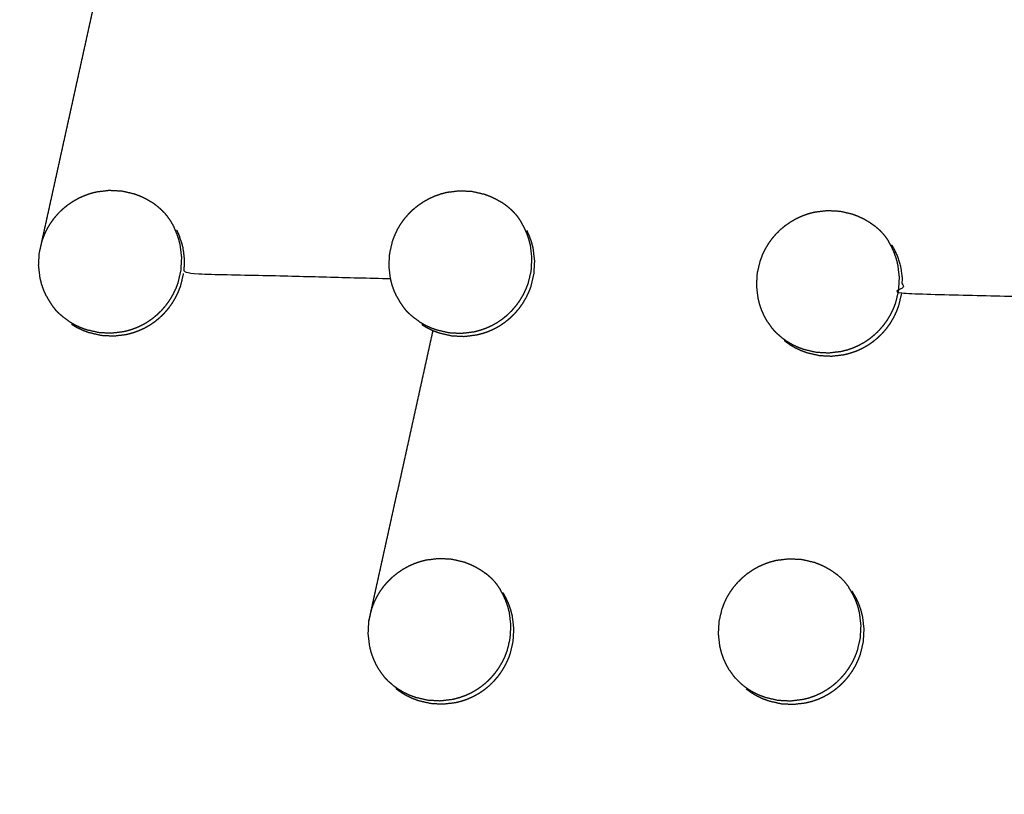
# Model space of a CAD drawing. Units: millimetres. Extents: x 36701 to 68905, y 5636 to 15930.
# Drawn here: x 60552 to 60600, y 8118 to 8156 of the extents above; entities that cross this region are included whole.
import ezdxf

# ---------------------------------------------------------------- set-up
doc = ezdxf.new("R2010")
doc.units = ezdxf.units.MM
doc.header["$MEASUREMENT"] = 0
doc.layers.add('1-建筑轮廓线', color=20, linetype='Continuous', lineweight=20)
doc.styles.add('黒体7', font='arial.ttf')
doc.dimstyles.new('正常1比1尺寸', dxfattribs={"dimtxt": 100, "dimasz": 2.5, "dimexe": 1.25, "dimexo": 0.625, "dimtad": 1, "dimdec": 0, "dimdsep": 46, "dimtxsty": '黒体7', "dimcen": 2.5, "dimclrd": 4, "dimclre": 4, "dimclrt": 3, "dimadec": 0, "dimazin": 0, "dimtfac": 1, "dimtdec": 0, "dimtmove": 0, "dimatfit": 3, "dimfxl": 1, "dimtfillclr": 3, "dimarcsym": 0})

# ---------------------------------------------------------------- blocks, each defined once
blk = doc.blocks.new('*D39')
at = {"layer": '1-建筑轮廓线', "color": 4, "lineweight": -2, "transparency": 16777216}
for p, q in [((60315.086, 10824.399), (61874.253, 10824.399)), ((61873.003, 10821.899), (61873.003, 7491.236)), ((61050.351, 7488.736), (61874.253, 7488.736))]:
    blk.add_line(p, q, dxfattribs=at)
at = {"layer": '1-建筑轮廓线', "color": 4, "transparency": 16777216}
for points in [[(61872.587, 10821.899), (61873.42, 10821.899), (61873.003, 10824.399)], [(61872.587, 7491.236), (61873.42, 7491.236), (61873.003, 7488.736)]]:
    blk.add_solid(points, dxfattribs=at)
at = {"layer": 'Defpoints', "color": 0, "transparency": 16777216}
for p in [(60314.461, 10824.399), (61049.726, 7488.736), (61873.003, 7488.736)]:
    blk.add_point(p, dxfattribs=at)
at = {"layer": '1-建筑轮廓线', "color": 3, "transparency": 16777216, "insert": (61821.287, 9156.567), "char_height": 100, "attachment_point": 5, "rotation": 90, "style": '黒体7'}
blk.add_mtext('3336', dxfattribs=at)
blk = doc.blocks.new('*D40')
at = {"layer": '1-建筑轮廓线', "color": 4, "lineweight": -2, "transparency": 16777216}
for p, q in [((56429.167, 9169.409), (56429.167, 7033.329)), ((61358.729, 7766.651), (61358.729, 7033.329)), ((61356.229, 7034.579), (56431.667, 7034.579))]:
    blk.add_line(p, q, dxfattribs=at)
at = {"layer": '1-建筑轮廓线', "color": 4, "transparency": 16777216}
for points in [[(56431.667, 7034.995), (56431.667, 7034.162), (56429.167, 7034.579)], [(61356.229, 7034.995), (61356.229, 7034.162), (61358.729, 7034.579)]]:
    blk.add_solid(points, dxfattribs=at)
at = {"layer": 'Defpoints', "color": 0, "transparency": 16777216}
for p in [(56429.167, 9170.034), (61358.729, 7767.276), (56429.167, 7034.579)]:
    blk.add_point(p, dxfattribs=at)
at = {"layer": '1-建筑轮廓线', "color": 3, "transparency": 16777216, "insert": (58893.948, 7086.295), "char_height": 100, "attachment_point": 5, "style": '黒体7'}
blk.add_mtext('4930', dxfattribs=at)
blk = doc.blocks.new('*D67')
at = {"layer": '1-建筑轮廓线', "color": 4, "lineweight": -2, "transparency": 16777216}
for p, q in [((60521.508, 9068.525), (61089.232, 9068.525)), ((61087.982, 9066.025), (61087.982, 8008.428)), ((60847.045, 8005.928), (61089.232, 8005.928))]:
    blk.add_line(p, q, dxfattribs=at)
at = {"layer": '1-建筑轮廓线', "color": 4, "transparency": 16777216}
for points in [[(61087.565, 9066.025), (61088.399, 9066.025), (61087.982, 9068.525)], [(61087.565, 8008.428), (61088.399, 8008.428), (61087.982, 8005.928)]]:
    blk.add_solid(points, dxfattribs=at)
at = {"layer": 'Defpoints', "color": 0, "transparency": 16777216}
for p in [(60520.883, 9068.525), (60846.42, 8005.928), (61087.982, 8005.928)]:
    blk.add_point(p, dxfattribs=at)
at = {"layer": '1-建筑轮廓线', "color": 3, "transparency": 16777216, "insert": (61036.266, 8537.227), "char_height": 100, "attachment_point": 5, "rotation": 90, "style": '黒体7'}
blk.add_mtext('1063', dxfattribs=at)
blk = doc.blocks.new('*D68')
at = {"layer": '1-建筑轮廓线', "color": 4, "lineweight": -2, "transparency": 16777216}
for p, q in [((60299.87, 9121.273), (60299.87, 8844.62)), ((60847.045, 8006.553), (60847.045, 8847.12)), ((60844.545, 8845.87), (60302.37, 8845.87))]:
    blk.add_line(p, q, dxfattribs=at)
at = {"layer": '1-建筑轮廓线', "color": 4, "transparency": 16777216}
for points in [[(60302.37, 8846.287), (60302.37, 8845.454), (60299.87, 8845.87)], [(60844.545, 8846.287), (60844.545, 8845.454), (60847.045, 8845.87)]]:
    blk.add_solid(points, dxfattribs=at)
at = {"layer": 'Defpoints', "color": 0, "transparency": 16777216}
for p in [(60299.87, 9121.898), (60299.87, 8845.87), (60847.045, 8005.928)]:
    blk.add_point(p, dxfattribs=at)
at = {"layer": '1-建筑轮廓线', "color": 3, "transparency": 16777216, "insert": (60573.457, 8897.348), "char_height": 100, "attachment_point": 5, "style": '黒体7'}
blk.add_mtext('547', dxfattribs=at)

msp = doc.modelspace()

# ---------------------------------------------------------------- linework, layer by layer
at = {"color": 0}
for points, knots in [([(61065.014, 7542.475), (61034.819, 7576.196), (61004.624, 7609.917), (60974.016, 7644.1), (60943.408, 7678.282), (60912.43, 7712.879), (60881.451, 7747.476), (60850.145, 7782.438), (60818.838, 7817.401), (60787.248, 7852.681), (60755.657, 7887.961), (60723.826, 7923.51), (60691.994, 7959.058), (60659.967, 7994.826), (60627.94, 8030.594), (60595.76, 8066.532), (60563.581, 8102.469), (60531.294, 8138.526), (60499.008, 8174.583), (60466.658, 8210.711), (60434.309, 8246.838)], [26, 26, 26, 27, 27, 28, 28, 29, 29, 30, 30, 31, 31, 32, 32, 33, 33, 34, 34, 35, 35, 36, 36, 36]), ([(61029.08, 7547.395), (61017.077, 7560.791), (61005.074, 7574.188), (60983.125, 7598.699), (60961.177, 7623.211), (60939.026, 7647.948), (60916.876, 7672.685), (60894.54, 7697.63), (60872.204, 7722.575), (60849.697, 7747.71), (60827.19, 7772.845), (60804.529, 7798.153), (60781.868, 7823.461), (60759.067, 7848.924), (60736.267, 7874.387), (60713.344, 7899.988), (60690.42, 7925.588), (60667.39, 7951.308), (60644.36, 7977.028), (60621.239, 8002.85), (60598.117, 8028.671), (60574.921, 8054.576), (60551.725, 8080.481), (60528.471, 8106.451), (60505.216, 8132.422), (60481.919, 8158.439), (60458.622, 8184.457), (60438.269, 8207.202), (60417.915, 8229.947)], [5.216138, 5.216138, 5.216138, 6, 6, 7, 7, 8, 8, 9, 9, 10, 10, 11, 11, 12, 12, 13, 13, 14, 14, 15, 15, 16, 16, 17, 17, 18, 18, 18.999628, 18.999628, 18.999628]), ([(60553.609, 8142.266), (60553.547, 8142.405), (60553.484, 8142.544), (60553.434, 8142.687), (60553.384, 8142.831), (60553.346, 8142.979), (60553.308, 8143.126), (60553.273, 8143.429), (60553.237, 8143.731), (60553.254, 8144.035), (60553.271, 8144.339), (60553.341, 8144.636), (60553.41, 8144.933), (60553.465, 8145.076), (60553.519, 8145.218), (60553.585, 8145.356), (60553.651, 8145.493), (60553.729, 8145.624), (60553.807, 8145.755), (60553.896, 8145.879), (60553.985, 8146.003), (60554.085, 8146.119), (60554.184, 8146.235), (60554.293, 8146.342), (60554.402, 8146.448), (60554.52, 8146.545), (60554.638, 8146.642), (60554.764, 8146.728), (60554.89, 8146.814), (60555.024, 8146.889), (60555.157, 8146.964), (60555.296, 8147.027), (60555.435, 8147.09), (60555.578, 8147.141), (60555.721, 8147.191), (60555.87, 8147.229), (60556.018, 8147.267), (60556.321, 8147.304), (60556.623, 8147.341), (60556.927, 8147.324), (60557.231, 8147.308), (60557.528, 8147.239), (60557.824, 8147.17), (60557.967, 8147.117), (60558.109, 8147.063), (60558.247, 8146.997), (60558.385, 8146.932), (60558.516, 8146.854), (60558.648, 8146.776)], [-20, -20, -20, -19, -19, -18, -18, -17, -17, -16, -16, -15, -15, -14, -14, -13, -13, -12, -12, -11, -11, -10, -10, -9, -9, -8, -8, -7, -7, -6, -6, -5, -5, -4, -4, -3, -3, -2, -2, -1, -1, 0, 0, 1, 1, 2, 2, 3, 3, 4, 4, 4]), ([(60570.408, 8142.244), (60570.345, 8142.383), (60570.282, 8142.522), (60570.232, 8142.665), (60570.182, 8142.809), (60570.144, 8142.957), (60570.107, 8143.105), (60570.071, 8143.407), (60570.035, 8143.709), (60570.052, 8144.013), (60570.07, 8144.317), (60570.139, 8144.614), (60570.209, 8144.91), (60570.263, 8145.053), (60570.318, 8145.196), (60570.384, 8145.334), (60570.45, 8145.471), (60570.528, 8145.602), (60570.605, 8145.733), (60570.694, 8145.857), (60570.783, 8145.981), (60570.883, 8146.097), (60570.983, 8146.214), (60571.092, 8146.32), (60571.201, 8146.426), (60571.319, 8146.523), (60571.437, 8146.619), (60571.563, 8146.706), (60571.689, 8146.792), (60571.823, 8146.867), (60571.956, 8146.943), (60572.094, 8147.005), (60572.233, 8147.068), (60572.377, 8147.119), (60572.521, 8147.169), (60572.669, 8147.207), (60572.817, 8147.245), (60573.119, 8147.282), (60573.422, 8147.319), (60573.726, 8147.303), (60574.03, 8147.286), (60574.326, 8147.217), (60574.623, 8147.148), (60574.765, 8147.095), (60574.907, 8147.042), (60575.045, 8146.976), (60575.183, 8146.91), (60575.314, 8146.832), (60575.446, 8146.754)], [-20, -20, -20, -19, -19, -18, -18, -17, -17, -16, -16, -15, -15, -14, -14, -13, -13, -12, -12, -11, -11, -10, -10, -9, -9, -8, -8, -7, -7, -6, -6, -5, -5, -4, -4, -3, -3, -2, -2, -1, -1, 0, 0, 1, 1, 2, 2, 3, 3, 4, 4, 4]), ([(60559.271, 8146.252), (60559.198, 8146.327), (60559.124, 8146.402), (60559.009, 8146.5), (60558.894, 8146.599), (60558.771, 8146.687), (60558.648, 8146.775)], [5.315012, 5.315012, 5.315012, 6, 6, 7, 7, 7.998179, 7.998179, 7.998179]), ([(60576.067, 8146.232), (60575.995, 8146.306), (60575.923, 8146.38), (60575.807, 8146.479), (60575.692, 8146.578), (60575.569, 8146.666), (60575.446, 8146.754)], [2.323491, 2.323491, 2.323491, 3, 3, 4, 4, 4.998585, 4.998585, 4.998585]), ([(60588.183, 8141.032), (60588.109, 8141.165), (60588.034, 8141.297), (60587.972, 8141.436), (60587.909, 8141.575), (60587.859, 8141.718), (60587.809, 8141.862), (60587.771, 8142.01), (60587.734, 8142.157), (60587.698, 8142.459), (60587.662, 8142.762), (60587.68, 8143.066), (60587.697, 8143.37), (60587.767, 8143.666), (60587.837, 8143.963), (60587.891, 8144.106), (60587.945, 8144.248), (60588.011, 8144.386), (60588.077, 8144.523), (60588.155, 8144.654), (60588.233, 8144.785), (60588.322, 8144.909), (60588.411, 8145.033), (60588.511, 8145.149), (60588.611, 8145.266), (60588.72, 8145.372), (60588.828, 8145.478), (60588.947, 8145.575), (60589.065, 8145.672), (60589.191, 8145.758), (60589.317, 8145.844), (60589.45, 8145.92), (60589.584, 8145.995), (60589.722, 8146.057), (60589.861, 8146.12), (60590.004, 8146.171), (60590.148, 8146.222), (60590.296, 8146.26), (60590.444, 8146.297), (60590.747, 8146.334), (60591.049, 8146.371), (60591.353, 8146.355), (60591.657, 8146.339), (60591.954, 8146.27), (60592.25, 8146.201), (60592.392, 8146.148), (60592.534, 8146.094), (60592.672, 8146.029), (60592.809, 8145.963), (60592.941, 8145.885), (60593.073, 8145.807), (60593.196, 8145.719), (60593.319, 8145.631)], [-21, -21, -21, -20, -20, -19, -19, -18, -18, -17, -17, -16, -16, -15, -15, -14, -14, -13, -13, -12, -12, -11, -11, -10, -10, -9, -9, -8, -8, -7, -7, -6, -6, -5, -5, -4, -4, -3, -3, -2, -2, -1, -1, 0, 0, 1, 1, 2, 2, 3, 3, 4, 4, 5, 5, 5]), ([(60559.271, 8146.252), (60559.338, 8146.17), (60559.405, 8146.088), (60559.491, 8145.962), (60559.577, 8145.836), (60559.652, 8145.703), (60559.727, 8145.57)], [-1.695865, -1.695865, -1.695865, -1, -1, 0, 0, 0.998552, 0.998552, 0.998552]), ([(60571.48, 8141.047), (60571.611, 8140.97), (60571.741, 8140.892), (60571.879, 8140.827), (60572.016, 8140.761), (60572.159, 8140.707), (60572.302, 8140.654), (60572.598, 8140.585), (60572.894, 8140.516), (60573.198, 8140.5), (60573.502, 8140.484), (60573.805, 8140.52), (60574.108, 8140.557), (60574.255, 8140.595), (60574.402, 8140.633), (60574.546, 8140.684), (60574.691, 8140.735), (60574.83, 8140.798), (60574.969, 8140.861), (60575.102, 8140.936), (60575.235, 8141.01), (60575.36, 8141.096), (60575.486, 8141.182), (60575.605, 8141.279), (60575.723, 8141.376), (60575.833, 8141.484), (60575.942, 8141.591), (60576.041, 8141.706), (60576.14, 8141.821), (60576.229, 8141.945), (60576.318, 8142.068), (60576.396, 8142.2), (60576.474, 8142.332), (60576.541, 8142.47), (60576.607, 8142.608), (60576.661, 8142.75), (60576.715, 8142.892), (60576.785, 8143.189), (60576.855, 8143.485), (60576.872, 8143.789), (60576.889, 8144.093), (60576.853, 8144.395), (60576.818, 8144.698), (60576.78, 8144.846), (60576.742, 8144.994), (60576.692, 8145.137), (60576.642, 8145.28), (60576.579, 8145.419), (60576.517, 8145.557), (60576.442, 8145.69), (60576.368, 8145.823)], [0, 0, 0, 1, 1, 2, 2, 3, 3, 4, 4, 5, 5, 6, 6, 7, 7, 8, 8, 9, 9, 10, 10, 11, 11, 12, 12, 13, 13, 14, 14, 15, 15, 16, 16, 17, 17, 18, 18, 19, 19, 20, 20, 21, 21, 22, 22, 23, 23, 24, 24, 25, 25, 25]), ([(60576.067, 8146.232), (60576.132, 8146.153), (60576.196, 8146.074), (60576.282, 8145.949), (60576.368, 8145.823), (60576.368, 8145.823), (60576.368, 8145.823)], [9.33072, 9.33072, 9.33072, 10, 10, 11, 11, 11.000825, 11.000825, 11.000825]), ([(60554.689, 8141.06), (60554.82, 8140.983), (60554.951, 8140.905), (60555.088, 8140.84), (60555.225, 8140.774), (60555.368, 8140.72), (60555.511, 8140.667), (60555.808, 8140.598), (60556.104, 8140.529), (60556.408, 8140.513), (60556.712, 8140.496), (60557.015, 8140.533), (60557.317, 8140.57), (60557.465, 8140.608), (60557.612, 8140.646), (60557.756, 8140.696), (60557.901, 8140.747), (60558.04, 8140.81), (60558.18, 8140.873), (60558.313, 8140.948), (60558.445, 8141.023), (60558.571, 8141.109), (60558.696, 8141.195), (60558.814, 8141.292), (60558.933, 8141.389), (60559.042, 8141.496), (60559.152, 8141.603), (60559.251, 8141.719), (60559.35, 8141.834), (60559.439, 8141.957), (60559.528, 8142.081), (60559.606, 8142.213), (60559.684, 8142.344), (60559.751, 8142.482), (60559.817, 8142.62), (60559.871, 8142.762), (60559.925, 8142.904), (60559.994, 8143.201), (60560.064, 8143.498), (60560.081, 8143.802), (60560.098, 8144.106), (60560.063, 8144.408), (60560.027, 8144.711), (60559.99, 8144.859), (60559.952, 8145.007), (60559.902, 8145.15), (60559.851, 8145.293), (60559.789, 8145.432), (60559.727, 8145.57)], [0, 0, 0, 1, 1, 2, 2, 3, 3, 4, 4, 5, 5, 6, 6, 7, 7, 8, 8, 9, 9, 10, 10, 11, 11, 12, 12, 13, 13, 14, 14, 15, 15, 16, 16, 17, 17, 18, 18, 19, 19, 20, 20, 21, 21, 22, 22, 23, 23, 24, 24, 24]), ([(60559.852, 8145.429), (60559.915, 8145.291), (60559.977, 8145.153), (60560.027, 8145.01), (60560.077, 8144.866), (60560.115, 8144.718), (60560.153, 8144.57), (60560.189, 8144.268), (60560.224, 8143.965), (60560.207, 8143.661), (60560.19, 8143.357), (60565.148, 8143.231), (60570.107, 8143.105)], [0, 0, 0, 1, 1, 2, 2, 3, 3, 4, 4, 5, 5, 6, 6, 6]), ([(60571.613, 8140.899), (60571.744, 8140.821), (60571.874, 8140.744), (60572.011, 8140.678), (60572.149, 8140.613), (60572.292, 8140.559), (60572.434, 8140.505), (60572.731, 8140.436), (60573.027, 8140.368), (60573.331, 8140.351), (60573.636, 8140.335), (60573.938, 8140.372), (60574.24, 8140.409), (60574.388, 8140.447), (60574.535, 8140.485), (60574.68, 8140.535), (60574.824, 8140.586), (60574.963, 8140.649), (60575.103, 8140.713), (60575.235, 8140.787), (60575.368, 8140.862), (60575.493, 8140.948), (60575.619, 8141.034), (60575.737, 8141.131), (60575.856, 8141.228), (60575.965, 8141.335), (60576.075, 8141.442), (60576.174, 8141.557), (60576.273, 8141.673), (60576.362, 8141.796), (60576.451, 8141.92), (60576.529, 8142.051), (60576.607, 8142.183), (60576.674, 8142.321), (60576.74, 8142.459), (60576.794, 8142.601), (60576.848, 8142.743), (60576.917, 8143.04), (60576.987, 8143.337), (60577.004, 8143.641), (60577.022, 8143.945), (60576.986, 8144.247), (60576.95, 8144.549), (60576.913, 8144.697), (60576.875, 8144.845), (60576.825, 8144.989), (60576.775, 8145.132), (60576.713, 8145.27), (60576.65, 8145.408)], [0, 0, 0, 1, 1, 2, 2, 3, 3, 4, 4, 5, 5, 6, 6, 7, 7, 8, 8, 9, 9, 10, 10, 11, 11, 12, 12, 13, 13, 14, 14, 15, 15, 16, 16, 17, 17, 18, 18, 19, 19, 20, 20, 21, 21, 22, 22, 23, 23, 24, 24, 24]), ([(60593.689, 8145.29), (60593.619, 8145.362), (60593.549, 8145.433), (60593.434, 8145.532), (60593.319, 8145.63)], [4.346707, 4.346707, 4.346707, 5, 5, 5.999767, 5.999767, 5.999767]), ([(60588.85, 8140.287), (60588.974, 8140.198), (60589.098, 8140.109), (60589.229, 8140.032), (60589.36, 8139.955), (60589.497, 8139.889), (60589.634, 8139.823), (60589.777, 8139.77), (60589.92, 8139.716), (60590.216, 8139.648), (60590.512, 8139.579), (60590.816, 8139.563), (60591.12, 8139.547), (60591.423, 8139.583), (60591.725, 8139.62), (60591.873, 8139.658), (60592.02, 8139.696), (60592.164, 8139.747), (60592.308, 8139.798), (60592.448, 8139.861), (60592.587, 8139.924), (60592.72, 8139.999), (60592.852, 8140.073), (60592.978, 8140.159), (60593.104, 8140.245), (60593.222, 8140.342), (60593.341, 8140.44), (60593.45, 8140.547), (60593.56, 8140.654), (60593.659, 8140.769), (60593.758, 8140.884), (60593.847, 8141.008), (60593.935, 8141.131), (60594.014, 8141.263), (60594.092, 8141.395), (60594.158, 8141.533), (60594.225, 8141.671), (60594.279, 8141.813), (60594.333, 8141.955), (60594.403, 8142.252), (60594.472, 8142.548), (60594.49, 8142.852), (60594.507, 8143.156), (60594.471, 8143.458), (60594.436, 8143.76), (60594.398, 8143.908), (60594.36, 8144.056), (60594.31, 8144.199), (60594.26, 8144.343), (60594.198, 8144.481), (60594.136, 8144.619), (60594.061, 8144.752), (60593.986, 8144.885)], [0, 0, 0, 1, 1, 2, 2, 3, 3, 4, 4, 5, 5, 6, 6, 7, 7, 8, 8, 9, 9, 10, 10, 11, 11, 12, 12, 13, 13, 14, 14, 15, 15, 16, 16, 17, 17, 18, 18, 19, 19, 20, 20, 21, 21, 22, 22, 23, 23, 24, 24, 25, 25, 25.998576, 25.998576, 25.998576]), ([(60593.689, 8145.29), (60593.752, 8145.214), (60593.815, 8145.137), (60593.9, 8145.011), (60593.986, 8144.886), (60593.986, 8144.885), (60593.986, 8144.885)], [-0.652804, -0.652804, -0.652804, 0, 0, 1, 1, 1.002108, 1.002108, 1.002108]), ([(60594.127, 8144.728), (60594.202, 8144.595), (60594.276, 8144.462), (60594.339, 8144.324), (60594.401, 8144.186), (60594.451, 8144.042), (60594.501, 8143.899), (60594.539, 8143.751), (60594.577, 8143.603), (60594.612, 8143.301), (60594.648, 8142.999), (60594.631, 8142.695), (60594.614, 8142.391), (60599.57, 8142.266), (60604.527, 8142.142)], [0, 0, 0, 1, 1, 2, 2, 3, 3, 4, 4, 5, 5, 6, 6, 7, 7, 7]), ([(60554.815, 8140.92), (60554.946, 8140.842), (60555.076, 8140.765), (60555.214, 8140.699), (60555.351, 8140.634), (60555.494, 8140.58), (60555.636, 8140.526), (60555.933, 8140.457), (60556.229, 8140.389), (60556.534, 8140.372), (60556.838, 8140.356), (60557.141, 8140.392), (60557.443, 8140.429), (60557.59, 8140.467), (60557.738, 8140.505), (60557.882, 8140.556), (60558.026, 8140.607), (60558.166, 8140.67), (60558.305, 8140.733), (60558.438, 8140.808), (60558.57, 8140.882), (60558.696, 8140.968), (60558.822, 8141.054), (60558.94, 8141.151), (60559.058, 8141.248), (60559.168, 8141.355), (60559.278, 8141.463), (60559.377, 8141.578), (60559.476, 8141.693), (60559.565, 8141.817), (60559.654, 8141.94), (60559.732, 8142.072), (60559.81, 8142.204), (60559.876, 8142.341), (60559.943, 8142.479), (60559.997, 8142.622), (60560.051, 8142.764), (60560.12, 8143.061), (60560.19, 8143.357)], [0, 0, 0, 1, 1, 2, 2, 3, 3, 4, 4, 5, 5, 6, 6, 7, 7, 8, 8, 9, 9, 10, 10, 11, 11, 12, 12, 13, 13, 14, 14, 15, 15, 16, 16, 17, 17, 18, 18, 19, 19, 19]), ([(60553.609, 8142.266), (60553.609, 8142.266), (60553.609, 8142.266), (60553.684, 8142.133), (60553.759, 8142), (60553.844, 8141.874), (60553.93, 8141.748), (60553.996, 8141.668), (60554.062, 8141.588)], [1.999731, 1.999731, 1.999731, 2, 2, 3, 3, 4, 4, 4.682561, 4.682561, 4.682561]), ([(60570.408, 8142.244), (60570.482, 8142.112), (60570.556, 8141.979), (60570.643, 8141.853), (60570.729, 8141.727), (60570.792, 8141.649), (60570.856, 8141.572)], [2.000356, 2.000356, 2.000356, 3, 3, 4, 4, 4.661051, 4.661051, 4.661051]), ([(60588.991, 8140.13), (60589.115, 8140.041), (60589.24, 8139.952), (60589.37, 8139.875), (60589.501, 8139.797), (60589.638, 8139.732), (60589.775, 8139.666), (60589.918, 8139.613), (60590.06, 8139.559), (60590.357, 8139.49), (60590.653, 8139.422), (60590.957, 8139.405), (60591.261, 8139.389), (60591.564, 8139.426), (60591.866, 8139.463), (60592.014, 8139.501), (60592.161, 8139.538), (60592.305, 8139.589), (60592.449, 8139.64), (60592.589, 8139.703), (60592.728, 8139.767), (60592.861, 8139.841), (60592.993, 8139.916), (60593.119, 8140.002), (60593.244, 8140.088), (60593.363, 8140.185), (60593.481, 8140.282), (60593.591, 8140.389), (60593.701, 8140.496), (60593.8, 8140.612), (60593.899, 8140.727), (60593.988, 8140.851), (60594.076, 8140.974), (60594.155, 8141.106), (60594.233, 8141.237), (60594.3, 8141.375), (60594.366, 8141.513), (60594.42, 8141.655), (60594.474, 8141.797), (60594.544, 8142.094), (60594.614, 8142.391)], [0, 0, 0, 1, 1, 2, 2, 3, 3, 4, 4, 5, 5, 6, 6, 7, 7, 8, 8, 9, 9, 10, 10, 11, 11, 12, 12, 13, 13, 14, 14, 15, 15, 16, 16, 17, 17, 18, 18, 19, 19, 20, 20, 20]), ([(60554.689, 8141.06), (60554.689, 8141.06), (60554.689, 8141.06), (60554.565, 8141.149), (60554.441, 8141.238), (60554.326, 8141.337), (60554.21, 8141.436), (60554.136, 8141.512), (60554.062, 8141.588)], [8.999014, 8.999014, 8.999014, 9, 9, 10, 10, 11, 11, 11.695845, 11.695845, 11.695845]), ([(60571.48, 8141.047), (60571.356, 8141.136), (60571.232, 8141.225), (60571.116, 8141.324), (60571.001, 8141.423), (60570.928, 8141.497), (60570.856, 8141.572)], [9.001285, 9.001285, 9.001285, 10, 10, 11, 11, 11.681714, 11.681714, 11.681714]), ([(60588.183, 8141.032), (60588.183, 8141.032), (60588.183, 8141.032), (60588.269, 8140.906), (60588.355, 8140.78), (60588.418, 8140.704), (60588.48, 8140.627)], [1.999924, 1.999924, 1.999924, 2, 2, 3, 3, 3.651023, 3.651023, 3.651023]), ([(60588.85, 8140.287), (60588.734, 8140.386), (60588.619, 8140.485), (60588.55, 8140.556), (60588.48, 8140.627)], [7.00142, 7.00142, 7.00142, 8, 8, 8.653219, 8.653219, 8.653219]), ([(60569.559, 8124.355), (60569.484, 8124.488), (60569.41, 8124.62), (60569.347, 8124.759), (60569.285, 8124.898), (60569.235, 8125.041), (60569.184, 8125.185), (60569.147, 8125.333), (60569.109, 8125.48), (60569.074, 8125.782), (60569.038, 8126.085), (60569.055, 8126.389), (60569.072, 8126.693), (60569.142, 8126.989), (60569.212, 8127.286), (60569.266, 8127.429), (60569.32, 8127.572), (60569.386, 8127.709), (60569.453, 8127.846), (60569.531, 8127.977), (60569.608, 8128.108), (60569.697, 8128.232), (60569.786, 8128.357), (60569.886, 8128.473), (60569.986, 8128.589), (60570.095, 8128.695), (60570.204, 8128.801), (60570.322, 8128.898), (60570.44, 8128.995), (60570.566, 8129.081), (60570.692, 8129.167), (60570.825, 8129.242), (60570.959, 8129.318), (60571.097, 8129.38), (60571.236, 8129.443), (60571.38, 8129.494), (60571.524, 8129.544), (60571.671, 8129.582), (60571.819, 8129.62), (60572.122, 8129.657), (60572.424, 8129.694), (60572.729, 8129.678), (60573.033, 8129.662), (60573.329, 8129.593), (60573.625, 8129.524), (60573.767, 8129.471), (60573.909, 8129.417), (60574.047, 8129.351), (60574.185, 8129.286), (60574.317, 8129.208), (60574.448, 8129.13), (60574.571, 8129.042), (60574.695, 8128.954)], [-21, -21, -21, -20, -20, -19, -19, -18, -18, -17, -17, -16, -16, -15, -15, -14, -14, -13, -13, -12, -12, -11, -11, -10, -10, -9, -9, -8, -8, -7, -7, -6, -6, -5, -5, -4, -4, -3, -3, -2, -2, -1, -1, 0, 0, 1, 1, 2, 2, 3, 3, 4, 4, 5, 5, 5]), ([(60586.351, 8124.34), (60586.277, 8124.472), (60586.202, 8124.605), (60586.14, 8124.744), (60586.077, 8124.882), (60586.027, 8125.026), (60585.977, 8125.169), (60585.939, 8125.317), (60585.902, 8125.464), (60585.866, 8125.767), (60585.831, 8126.069), (60585.848, 8126.373), (60585.865, 8126.677), (60585.935, 8126.973), (60586.005, 8127.27), (60586.059, 8127.413), (60586.114, 8127.556), (60586.179, 8127.693), (60586.245, 8127.83), (60586.323, 8127.961), (60586.401, 8128.092), (60586.49, 8128.216), (60586.58, 8128.34), (60586.68, 8128.456), (60586.78, 8128.572), (60586.888, 8128.679), (60586.997, 8128.785), (60587.115, 8128.882), (60587.233, 8128.979), (60587.359, 8129.065), (60587.485, 8129.152), (60587.619, 8129.227), (60587.752, 8129.302), (60587.891, 8129.364), (60588.029, 8129.427), (60588.173, 8129.478), (60588.316, 8129.528), (60588.464, 8129.567), (60588.613, 8129.605), (60588.915, 8129.641), (60589.218, 8129.678), (60589.522, 8129.662), (60589.825, 8129.646), (60590.122, 8129.577), (60590.418, 8129.508), (60590.56, 8129.455), (60590.702, 8129.402), (60590.84, 8129.336), (60590.978, 8129.27), (60591.109, 8129.192), (60591.241, 8129.115), (60591.364, 8129.027), (60591.487, 8128.938)], [-21, -21, -21, -20, -20, -19, -19, -18, -18, -17, -17, -16, -16, -15, -15, -14, -14, -13, -13, -12, -12, -11, -11, -10, -10, -9, -9, -8, -8, -7, -7, -6, -6, -5, -5, -4, -4, -3, -3, -2, -2, -1, -1, 0, 0, 1, 1, 2, 2, 3, 3, 4, 4, 5, 5, 5]), ([(60575.065, 8128.612), (60574.995, 8128.684), (60574.925, 8128.756), (60574.81, 8128.855), (60574.695, 8128.954), (60574.695, 8128.954), (60574.695, 8128.954)], [4.341249, 4.341249, 4.341249, 5, 5, 6, 6, 6.000559, 6.000559, 6.000559]), ([(60591.834, 8128.621), (60591.776, 8128.681), (60591.717, 8128.741), (60591.602, 8128.84), (60591.487, 8128.938), (60591.487, 8128.938), (60591.487, 8128.938)], [3.449995, 3.449995, 3.449995, 4, 4, 5, 5, 5.000052, 5.000052, 5.000052]), ([(60575.065, 8128.612), (60575.128, 8128.536), (60575.19, 8128.46), (60575.276, 8128.334), (60575.362, 8128.209), (60575.362, 8128.208), (60575.362, 8128.208)], [-0.648419, -0.648419, -0.648419, 0, 0, 1, 1, 1.002252, 1.002252, 1.002252]), ([(60591.834, 8128.621), (60591.961, 8128.457), (60592.088, 8128.293), (60592.088, 8128.293), (60592.088, 8128.293)], [0.1701638, 0.1701638, 0.1701638, 1, 1, 1.0000168, 1.0000168, 1.0000168]), ([(60570.226, 8123.61), (60570.35, 8123.521), (60570.474, 8123.432), (60570.604, 8123.355), (60570.735, 8123.278), (60570.872, 8123.212), (60571.009, 8123.147), (60571.152, 8123.093), (60571.295, 8123.039), (60571.591, 8122.971), (60571.887, 8122.902), (60572.192, 8122.886), (60572.496, 8122.87), (60572.798, 8122.906), (60573.1, 8122.943), (60573.248, 8122.981), (60573.395, 8123.019), (60573.54, 8123.07), (60573.684, 8123.12), (60573.824, 8123.184), (60573.963, 8123.247), (60574.095, 8123.322), (60574.228, 8123.396), (60574.353, 8123.482), (60574.479, 8123.568), (60574.597, 8123.665), (60574.716, 8123.762), (60574.826, 8123.87), (60574.935, 8123.977), (60575.034, 8124.092), (60575.133, 8124.207), (60575.222, 8124.331), (60575.311, 8124.454), (60575.389, 8124.586), (60575.468, 8124.718), (60575.534, 8124.855), (60575.6, 8124.993), (60575.654, 8125.136), (60575.708, 8125.278), (60575.778, 8125.574), (60575.847, 8125.871), (60575.865, 8126.175), (60575.882, 8126.479), (60575.846, 8126.781), (60575.811, 8127.083), (60575.773, 8127.231), (60575.736, 8127.379), (60575.686, 8127.523), (60575.636, 8127.666), (60575.573, 8127.804), (60575.511, 8127.942), (60575.436, 8128.075), (60575.362, 8128.209)], [0, 0, 0, 1, 1, 2, 2, 3, 3, 4, 4, 5, 5, 6, 6, 7, 7, 8, 8, 9, 9, 10, 10, 11, 11, 12, 12, 13, 13, 14, 14, 15, 15, 16, 16, 17, 17, 18, 18, 19, 19, 20, 20, 21, 21, 22, 22, 23, 23, 24, 24, 25, 25, 26, 26, 26]), ([(60570.367, 8123.453), (60570.491, 8123.364), (60570.615, 8123.275), (60570.745, 8123.198), (60570.876, 8123.12), (60571.013, 8123.055), (60571.15, 8122.989), (60571.293, 8122.936), (60571.436, 8122.882), (60571.732, 8122.813), (60572.029, 8122.745), (60572.333, 8122.728), (60572.636, 8122.712), (60572.939, 8122.749), (60573.241, 8122.786), (60573.389, 8122.824), (60573.536, 8122.861), (60573.681, 8122.912), (60573.825, 8122.963), (60573.964, 8123.027), (60574.104, 8123.09), (60574.236, 8123.164), (60574.369, 8123.239), (60574.495, 8123.325), (60574.62, 8123.411), (60574.739, 8123.508), (60574.857, 8123.605), (60574.966, 8123.712), (60575.076, 8123.819), (60575.175, 8123.935), (60575.274, 8124.05), (60575.363, 8124.173), (60575.452, 8124.297), (60575.53, 8124.429), (60575.608, 8124.56), (60575.675, 8124.698), (60575.741, 8124.836), (60575.795, 8124.978), (60575.849, 8125.12), (60575.919, 8125.417), (60575.989, 8125.714), (60576.006, 8126.018), (60576.024, 8126.322), (60575.988, 8126.624), (60575.952, 8126.926), (60575.914, 8127.074), (60575.877, 8127.222), (60575.827, 8127.365), (60575.777, 8127.508), (60575.714, 8127.647), (60575.652, 8127.785), (60575.577, 8127.918), (60575.502, 8128.051)], [0, 0, 0, 1, 1, 2, 2, 3, 3, 4, 4, 5, 5, 6, 6, 7, 7, 8, 8, 9, 9, 10, 10, 11, 11, 12, 12, 13, 13, 14, 14, 15, 15, 16, 16, 17, 17, 18, 18, 19, 19, 20, 20, 21, 21, 22, 22, 23, 23, 24, 24, 25, 25, 26, 26, 26]), ([(60587.011, 8123.603), (60587.135, 8123.514), (60587.259, 8123.425), (60587.389, 8123.348), (60587.52, 8123.271), (60587.657, 8123.206), (60587.794, 8123.14), (60587.937, 8123.086), (60588.079, 8123.033), (60588.376, 8122.964), (60588.672, 8122.895), (60588.976, 8122.879), (60589.28, 8122.863), (60589.583, 8122.9), (60589.885, 8122.937), (60590.032, 8122.975), (60590.18, 8123.013), (60590.324, 8123.063), (60590.469, 8123.114), (60590.608, 8123.178), (60590.747, 8123.241), (60590.88, 8123.316), (60591.012, 8123.39), (60591.137, 8123.476), (60591.263, 8123.562), (60591.382, 8123.659), (60591.5, 8123.756), (60591.61, 8123.864), (60591.719, 8123.971), (60591.819, 8124.086), (60591.918, 8124.201), (60592.007, 8124.325), (60592.095, 8124.448), (60592.174, 8124.58), (60592.252, 8124.712), (60592.318, 8124.85), (60592.385, 8124.987), (60592.438, 8125.13), (60592.492, 8125.272), (60592.562, 8125.568), (60592.632, 8125.865), (60592.649, 8126.169), (60592.667, 8126.473), (60592.631, 8126.775), (60592.595, 8127.077), (60592.558, 8127.225), (60592.521, 8127.372), (60592.471, 8127.516), (60592.421, 8127.659), (60592.358, 8127.797), (60592.296, 8127.935), (60592.219, 8128.067), (60592.142, 8128.199), (60592.115, 8128.246), (60592.088, 8128.293)], [0, 0, 0, 1, 1, 2, 2, 3, 3, 4, 4, 5, 5, 6, 6, 7, 7, 8, 8, 9, 9, 10, 10, 11, 11, 12, 12, 13, 13, 14, 14, 15, 15, 16, 16, 17, 17, 18, 18, 19, 19, 20, 20, 21, 21, 22, 22, 23, 23, 24, 24, 25, 25, 26, 26, 27, 27, 27]), ([(60587.159, 8123.438), (60587.283, 8123.349), (60587.407, 8123.26), (60587.538, 8123.183), (60587.668, 8123.106), (60587.805, 8123.04), (60587.942, 8122.975), (60588.085, 8122.921), (60588.228, 8122.868), (60588.524, 8122.799), (60588.821, 8122.73), (60589.125, 8122.714), (60589.428, 8122.698), (60589.731, 8122.735), (60590.033, 8122.772), (60590.18, 8122.809), (60590.327, 8122.847), (60590.472, 8122.898), (60590.616, 8122.949), (60590.756, 8123.012), (60590.896, 8123.076), (60591.028, 8123.15), (60591.16, 8123.225), (60591.286, 8123.311), (60591.411, 8123.397), (60591.53, 8123.494), (60591.649, 8123.591), (60591.758, 8123.698), (60591.867, 8123.805), (60591.967, 8123.92), (60592.066, 8124.036), (60592.155, 8124.159), (60592.243, 8124.283), (60592.322, 8124.414), (60592.4, 8124.546), (60592.467, 8124.684), (60592.533, 8124.822), (60592.587, 8124.964), (60592.64, 8125.106), (60592.71, 8125.403), (60592.781, 8125.699), (60592.798, 8126.003), (60592.815, 8126.307), (60592.78, 8126.609), (60592.744, 8126.912), (60592.706, 8127.059), (60592.668, 8127.207), (60592.618, 8127.351), (60592.568, 8127.494), (60592.506, 8127.632), (60592.444, 8127.77), (60592.367, 8127.902), (60592.29, 8128.034), (60592.263, 8128.081), (60592.236, 8128.128)], [0, 0, 0, 1, 1, 2, 2, 3, 3, 4, 4, 5, 5, 6, 6, 7, 7, 8, 8, 9, 9, 10, 10, 11, 11, 12, 12, 13, 13, 14, 14, 15, 15, 16, 16, 17, 17, 18, 18, 19, 19, 20, 20, 21, 21, 22, 22, 23, 23, 24, 24, 25, 25, 26, 26, 27, 27, 27]), ([(60569.559, 8124.355), (60569.645, 8124.229), (60569.731, 8124.103), (60569.794, 8124.026), (60569.857, 8123.949)], [2.000066, 2.000066, 2.000066, 3, 3, 3.654989, 3.654989, 3.654989]), ([(60586.351, 8124.34), (60586.351, 8124.34), (60586.351, 8124.34), (60586.437, 8124.214), (60586.523, 8124.088), (60586.575, 8124.024), (60586.627, 8123.961)], [1.999038, 1.999038, 1.999038, 2, 2, 3, 3, 3.541777, 3.541777, 3.541777]), ([(60570.226, 8123.61), (60570.11, 8123.709), (60569.995, 8123.808), (60569.926, 8123.879), (60569.857, 8123.949)], [7.001277, 7.001277, 7.001277, 8, 8, 8.648932, 8.648932, 8.648932]), ([(60587.011, 8123.603), (60586.969, 8123.637), (60586.927, 8123.672), (60586.777, 8123.816), (60586.627, 8123.961)], [7.001289, 7.001289, 7.001289, 8, 8, 8.832878, 8.832878, 8.832878])]:
    msp.add_open_spline(points, degree=2, knots=knots, dxfattribs=at)
for points in [[(60553.271, 8144.339), (60554.807, 8151.302), (60556.344, 8158.264)], [(60569.072, 8126.693), (60570.61, 8133.653), (60572.149, 8140.613)]]:
    msp.add_open_spline(points, degree=2, dxfattribs=at)

# ---------------------------------------------------------------- dimensions: what is measured, and where the dimension line sits
at = {"layer": '1-建筑轮廓线'}
for base, p1, p2, picture, middle in [((61873.003, 7488.736), (60314.461, 10824.399), (61049.726, 7488.736), '*D39', (61821.287, 9156.567)), ((61087.982, 8005.928), (60520.883, 9068.525), (60846.42, 8005.928), '*D67', (61036.266, 8537.227))]:
    dim = msp.add_linear_dim(base=base, p1=p1, p2=p2, angle=90, dimstyle='正常1比1尺寸', dxfattribs=at)
    dim.commit()
    dim.dimension.update_dxf_attribs({"geometry": picture, "text_midpoint": middle})
for base, p1, p2, picture, middle in [((56429.167, 7034.579), (61358.729, 7767.276), (56429.167, 9170.034), '*D40', (58893.948, 7086.295)), ((60299.87, 8845.87), (60847.045, 8005.928), (60299.87, 9121.898), '*D68', (60573.457, 8897.348))]:
    dim = msp.add_linear_dim(base=base, p1=p1, p2=p2, dimstyle='正常1比1尺寸', dxfattribs=at)
    dim.commit()
    dim.dimension.update_dxf_attribs({"geometry": picture, "text_midpoint": middle})

doc.saveas('drawing.dxf')
